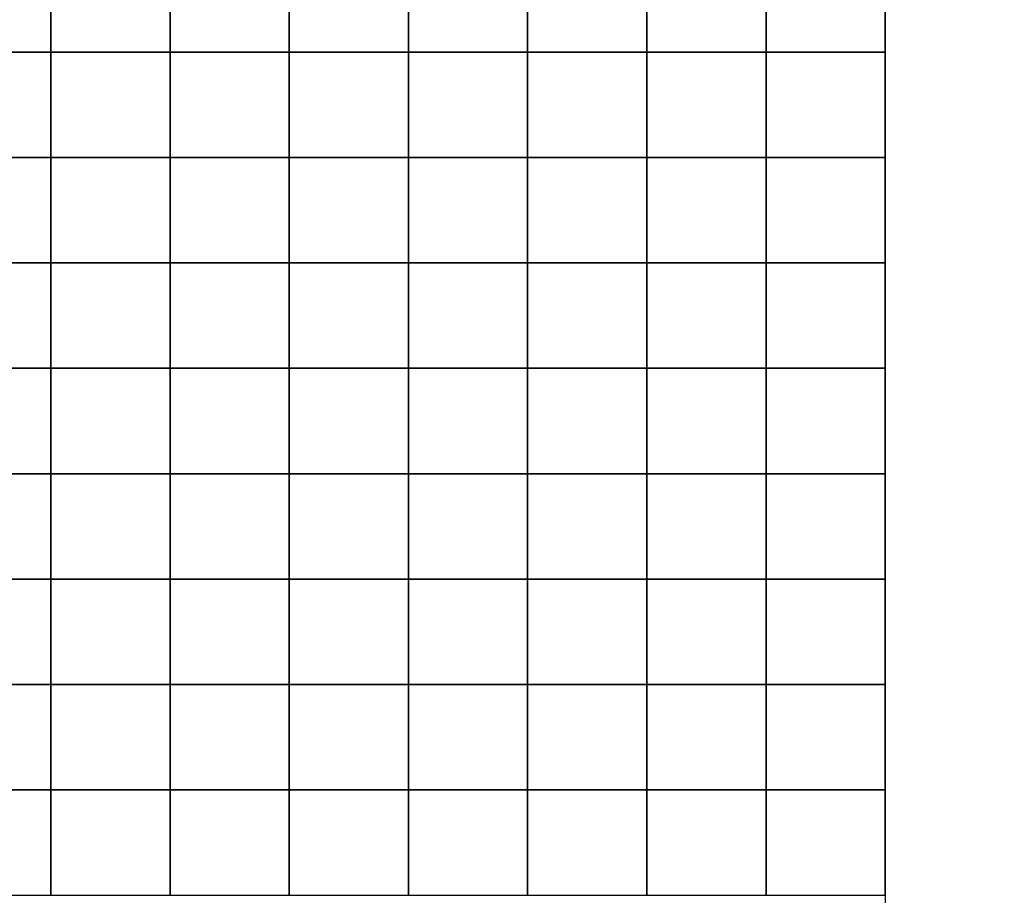
# Model space of a CAD drawing. Extents: x -72 to 72, y -69 to 69.
# Drawn here: x 12 to 18, y 9 to 14 of the extents above; entities that cross this region are included whole.
import ezdxf

# ---------------------------------------------------------------- set-up
doc = ezdxf.new("R2010")
doc.units = 0
doc.header["$MEASUREMENT"] = 0
doc.layers.add('LAYER_1', color=7, linetype='CONTINUOUS')

msp = doc.modelspace()

# ---------------------------------------------------------------- linework, layer by layer
at = {"layer": 'LAYER_1', "color": 22}
msp.add_open_spline([(14.3698, 48.8392), (14.3698, 48.8392), (14.3435, 46.8464), (14.3435, 46.8464), (14.3435, 46.8464), (14.3435, 46.8464), (17.1836, 44.3), (18.2857, 41.2444), (18.2857, 41.2444), (19.3878, 38.1888), (19.3454, 32.7883), (19.3454, 32.7883), (19.3454, 32.7883), (19.3454, 32.7883), (28.6952, 32.7883), (28.6952, 32.7883), (28.6952, 32.7883), (36.9788, 32.7883), (43.735, 26.0241), (43.735, 17.7307), (43.735, 17.7307), (43.735, 17.7307), (43.735, 6.7569), (43.735, 6.7569), (43.735, 6.7569), (43.7738, 6.7955), (43.7957, 6.8173), (43.797, 6.819), (43.797, 6.819), (46.8098, 10.6726), (51.3445, 14.4108), (57.7869, 14.2001), (57.7869, 14.2001), (65.1388, 13.9596), (70.1397, 8.2556), (70.5718, 2.0296), (70.5718, 2.0296), (70.5769, 1.9565), (70.6628, 0.3718), (70.7042, -0.4001), (70.7042, -0.4001), (70.7161, -0.6219), (70.5212, -30.0575), (70.5466, -33.2996), (70.5466, -33.2996), (70.5641, -35.5289), (68.6895, -41.5483), (67.7002, -43.3313), (67.7002, -43.3313), (67.7002, -43.3313), (67.6996, -43.3315), (67.6996, -43.3315), (67.6996, -43.3315), (70.3908, -46.0014), (72.2286, -50.1057), (72.2286, -53.4865), (72.2286, -53.4865), (72.2286, -53.4865), (72.2286, -54.2742), (72.2286, -54.2742), (72.2286, -54.2742), (72.2286, -62.5889), (64.8402, -68.7553), (58.1461, -68.7553), (58.1461, -68.7553), (58.1461, -68.7553), (15.1398, -68.7553), (15.1398, -68.7553), (15.1398, -68.7553), (9.6325, -68.7553), (5.1266, -64.244), (5.1266, -58.7303), (5.1266, -58.7303), (5.1266, -58.7303), (5.1266, -50.5582), (5.1266, -50.5582), (5.1266, -50.5582), (5.1266, -45.0445), (9.6325, -40.5333), (15.1398, -40.5333), (15.1398, -40.5333), (15.1398, -40.5333), (18.0296, -40.5333), (18.0296, -40.5333), (18.0296, -40.5333), (17.3279, -39.7436), (15.8061, -37.9336), (15.1328, -36.3768), (15.1328, -36.3768), (14.2427, -34.3185), (13.8612, -31.5175), (13.8612, -31.5175), (13.8612, -31.5175), (13.8612, -31.5175), (12.0172, -28.8651), (11.1695, -26.8705), (11.1695, -26.8705), (10.3217, -24.8758), (9.8978, -21.9263), (9.9614, -20.8865), (9.9614, -20.8865), (9.9614, -20.8865), (-4.7264, -20.7592), (-4.7264, -20.7592), (-4.7264, -20.7592), (-6.7816, -20.7414), (-13.1619, -19.2314), (-16.7438, -15.0936), (-16.7438, -15.0936), (-20.3257, -10.9558), (-21.3324, -8.4838), (-21.9258, -4.5157), (-21.9258, -4.5157), (-21.9258, -4.5157), (-24.6282, -2.2345), (-25.5607, -0.5158), (-25.5607, -0.5158), (-26.4933, 1.203), (-27.4894, 4.4072), (-27.4894, 4.4072), (-27.4894, 4.4072), (-27.4894, 4.4072), (-41.1499, -11.8023), (-41.1499, -11.8023), (-41.1499, -11.8023), (-41.1499, -11.8023), (-41.1517, -11.802), (-41.1517, -11.802), (-41.1517, -11.802), (-37.6551, -14.5481), (-35.408, -18.8162), (-35.408, -23.6106), (-35.408, -23.6106), (-35.408, -29.0886), (-38.3411, -33.88), (-42.7201, -36.4987), (-42.7201, -36.4987), (-42.7201, -36.4987), (-42.9533, -47.42), (-42.9533, -47.42), (-42.9533, -47.42), (-43.0741, -53.0785), (-47.5785, -57.7104), (-53.2316, -57.7104), (-53.2316, -57.7104), (-53.2316, -57.7104), (-60.4399, -57.7104), (-60.4399, -57.7104), (-60.4399, -57.7104), (-66.0929, -57.7104), (-70.9187, -53.0762), (-70.7181, -47.42), (-70.7181, -47.42), (-70.7181, -47.42), (-70.0557, -28.7386), (-70.0557, -28.7386), (-70.0557, -28.7386), (-71.522, -26.4202), (-72.3713, -23.672), (-72.3713, -20.7248), (-72.3713, -20.7248), (-72.3713, -12.4393), (-65.6625, -5.7226), (-57.3868, -5.7226), (-57.3868, -5.7226), (-54.5037, -5.7226), (-51.8112, -6.5383), (-49.5259, -7.9512), (-49.5259, -7.9512), (-49.5259, -7.9512), (-49.5258, -7.951), (-49.5258, -7.951), (-49.5258, -7.951), (-49.5258, -7.951), (-28.2231, 17.2582), (-28.2231, 17.2582), (-28.2231, 17.2582), (-28.5967, 19.4641), (-28.0801, 29.1394), (-16.5, 32.7883), (-16.5, 32.7883), (-16.5, 32.7883), (-16.3974, 32.7883), (-16.3974, 32.7883), (-16.3974, 32.7883), (-16.9783, 39.2033), (-14.6063, 43.9897), (-11.4892, 46.7788), (-11.4892, 46.7788), (-11.4659, 46.7996), (-11.4205, 48.5423), (-11.3815, 49.7794), (-11.3815, 49.7794), (-11.3815, 49.7794), (-11.3815, 58.9203), (-11.3815, 58.9203), (-11.3815, 58.9203), (-11.3815, 64.3237), (-6.9657, 68.7448), (-1.5686, 68.7448), (-1.5686, 68.7448), (-1.5686, 68.7448), (4.5676, 68.7448), (4.5676, 68.7448), (4.5676, 68.7448), (9.9647, 68.7448), (14.3805, 64.3237), (14.3805, 58.9203), (14.3805, 58.9203), (14.3805, 58.9203), (14.3805, 49.6474), (14.3805, 49.6474), (14.3805, 49.6474), (14.3805, 49.6474), (14.3805, 49.2863), (14.3805, 49.2863), (14.3805, 49.2863), (14.3805, 49.1364), (14.3766, 48.9874), (14.3698, 48.8392)], degree=3, knots=[0, 0, 0, 0, 0.017857, 0.017857, 0.017857, 0.017857, 0.035714, 0.035714, 0.035714, 0.035714, 0.053571, 0.053571, 0.053571, 0.053571, 0.071429, 0.071429, 0.071429, 0.071429, 0.089286, 0.089286, 0.089286, 0.089286, 0.107143, 0.107143, 0.107143, 0.107143, 0.125, 0.125, 0.125, 0.125, 0.142857, 0.142857, 0.142857, 0.142857, 0.160714, 0.160714, 0.160714, 0.160714, 0.178571, 0.178571, 0.178571, 0.178571, 0.196429, 0.196429, 0.196429, 0.196429, 0.214286, 0.214286, 0.214286, 0.214286, 0.232143, 0.232143, 0.232143, 0.232143, 0.25, 0.25, 0.25, 0.25, 0.267857, 0.267857, 0.267857, 0.267857, 0.285714, 0.285714, 0.285714, 0.285714, 0.303571, 0.303571, 0.303571, 0.303571, 0.321429, 0.321429, 0.321429, 0.321429, 0.339286, 0.339286, 0.339286, 0.339286, 0.357143, 0.357143, 0.357143, 0.357143, 0.375, 0.375, 0.375, 0.375, 0.392857, 0.392857, 0.392857, 0.392857, 0.410714, 0.410714, 0.410714, 0.410714, 0.428571, 0.428571, 0.428571, 0.428571, 0.446429, 0.446429, 0.446429, 0.446429, 0.464286, 0.464286, 0.464286, 0.464286, 0.482143, 0.482143, 0.482143, 0.482143, 0.5, 0.5, 0.5, 0.5, 0.517857, 0.517857, 0.517857, 0.517857, 0.535714, 0.535714, 0.535714, 0.535714, 0.553571, 0.553571, 0.553571, 0.553571, 0.571429, 0.571429, 0.571429, 0.571429, 0.589286, 0.589286, 0.589286, 0.589286, 0.607143, 0.607143, 0.607143, 0.607143, 0.625, 0.625, 0.625, 0.625, 0.642857, 0.642857, 0.642857, 0.642857, 0.660714, 0.660714, 0.660714, 0.660714, 0.678571, 0.678571, 0.678571, 0.678571, 0.696429, 0.696429, 0.696429, 0.696429, 0.714286, 0.714286, 0.714286, 0.714286, 0.732143, 0.732143, 0.732143, 0.732143, 0.75, 0.75, 0.75, 0.75, 0.767857, 0.767857, 0.767857, 0.767857, 0.785714, 0.785714, 0.785714, 0.785714, 0.803571, 0.803571, 0.803571, 0.803571, 0.821429, 0.821429, 0.821429, 0.821429, 0.839286, 0.839286, 0.839286, 0.839286, 0.857143, 0.857143, 0.857143, 0.857143, 0.875, 0.875, 0.875, 0.875, 0.892857, 0.892857, 0.892857, 0.892857, 0.910714, 0.910714, 0.910714, 0.910714, 0.928571, 0.928571, 0.928571, 0.928571, 0.946429, 0.946429, 0.946429, 0.946429, 0.964286, 0.964286, 0.964286, 0.964286, 1, 1, 1, 1], dxfattribs=at)
at = {"layer": 'LAYER_1', "color": 254}
for points, knots in [([(29.1012, 28.7367), (29.1012, 28.7367), (29.1012, -39.6445), (29.1012, -39.6445), (29.1012, -39.6445), (29.1012, -39.6445), (29.1012, -40.6367), (29.1012, -40.6367), (29.1012, -40.6367), (29.1012, -40.6367), (29.1012, -44.9234), (29.1012, -44.9234), (29.1012, -44.9234), (29.1012, -44.9234), (17.2478, -44.9234), (17.2478, -44.9234), (17.2478, -44.9234), (17.2478, -44.9234), (17.2478, 28.7367), (17.2478, 28.7367), (17.2478, 28.7367), (17.2478, 28.7367), (29.1012, 28.7367), (29.1012, 28.7367)], [0, 0, 0, 0, 0.142857, 0.142857, 0.142857, 0.142857, 0.285714, 0.285714, 0.285714, 0.285714, 0.428571, 0.428571, 0.428571, 0.428571, 0.571429, 0.571429, 0.571429, 0.571429, 0.714286, 0.714286, 0.714286, 0.714286, 1, 1, 1, 1]), ([(12.5116, 14.1022), (12.5116, 14.1022), (12.5116, 13.5043), (12.5116, 13.5043), (12.5116, 13.5043), (12.5116, 13.5043), (11.835, 13.5043), (11.835, 13.5043), (11.835, 13.5043), (11.835, 13.5043), (11.835, 14.1022), (11.835, 14.1022), (11.835, 14.1022), (11.835, 14.1022), (12.5116, 14.1022), (12.5116, 14.1022)], [0, 0, 0, 0, 0.2, 0.2, 0.2, 0.2, 0.4, 0.4, 0.4, 0.4, 0.6, 0.6, 0.6, 0.6, 1, 1, 1, 1]), ([(13.1882, 14.1022), (13.1882, 14.1022), (13.1882, 13.5043), (13.1882, 13.5043), (13.1882, 13.5043), (13.1882, 13.5043), (12.5116, 13.5043), (12.5116, 13.5043), (12.5116, 13.5043), (12.5116, 13.5043), (12.5116, 14.1022), (12.5116, 14.1022), (12.5116, 14.1022), (12.5116, 14.1022), (13.1882, 14.1022), (13.1882, 14.1022)], [0, 0, 0, 0, 0.2, 0.2, 0.2, 0.2, 0.4, 0.4, 0.4, 0.4, 0.6, 0.6, 0.6, 0.6, 1, 1, 1, 1]), ([(13.8648, 14.1022), (13.8648, 14.1022), (13.8648, 13.5043), (13.8648, 13.5043), (13.8648, 13.5043), (13.8648, 13.5043), (13.1882, 13.5043), (13.1882, 13.5043), (13.1882, 13.5043), (13.1882, 13.5043), (13.1882, 14.1022), (13.1882, 14.1022), (13.1882, 14.1022), (13.1882, 14.1022), (13.8648, 14.1022), (13.8648, 14.1022)], [0, 0, 0, 0, 0.2, 0.2, 0.2, 0.2, 0.4, 0.4, 0.4, 0.4, 0.6, 0.6, 0.6, 0.6, 1, 1, 1, 1]), ([(14.5414, 14.1022), (14.5414, 14.1022), (14.5414, 13.5043), (14.5414, 13.5043), (14.5414, 13.5043), (14.5414, 13.5043), (13.8648, 13.5043), (13.8648, 13.5043), (13.8648, 13.5043), (13.8648, 13.5043), (13.8648, 14.1022), (13.8648, 14.1022), (13.8648, 14.1022), (13.8648, 14.1022), (14.5414, 14.1022), (14.5414, 14.1022)], [0, 0, 0, 0, 0.2, 0.2, 0.2, 0.2, 0.4, 0.4, 0.4, 0.4, 0.6, 0.6, 0.6, 0.6, 1, 1, 1, 1]), ([(15.218, 14.1022), (15.218, 14.1022), (15.218, 13.5043), (15.218, 13.5043), (15.218, 13.5043), (15.218, 13.5043), (14.5414, 13.5043), (14.5414, 13.5043), (14.5414, 13.5043), (14.5414, 13.5043), (14.5414, 14.1022), (14.5414, 14.1022), (14.5414, 14.1022), (14.5414, 14.1022), (15.218, 14.1022), (15.218, 14.1022)], [0, 0, 0, 0, 0.2, 0.2, 0.2, 0.2, 0.4, 0.4, 0.4, 0.4, 0.6, 0.6, 0.6, 0.6, 1, 1, 1, 1]), ([(15.8946, 14.1022), (15.8946, 14.1022), (15.8946, 13.5043), (15.8946, 13.5043), (15.8946, 13.5043), (15.8946, 13.5043), (15.218, 13.5043), (15.218, 13.5043), (15.218, 13.5043), (15.218, 13.5043), (15.218, 14.1022), (15.218, 14.1022), (15.218, 14.1022), (15.218, 14.1022), (15.8946, 14.1022), (15.8946, 14.1022)], [0, 0, 0, 0, 0.2, 0.2, 0.2, 0.2, 0.4, 0.4, 0.4, 0.4, 0.6, 0.6, 0.6, 0.6, 1, 1, 1, 1]), ([(16.5712, 14.1022), (16.5712, 14.1022), (16.5712, 13.5043), (16.5712, 13.5043), (16.5712, 13.5043), (16.5712, 13.5043), (15.8946, 13.5043), (15.8946, 13.5043), (15.8946, 13.5043), (15.8946, 13.5043), (15.8946, 14.1022), (15.8946, 14.1022), (15.8946, 14.1022), (15.8946, 14.1022), (16.5712, 14.1022), (16.5712, 14.1022)], [0, 0, 0, 0, 0.2, 0.2, 0.2, 0.2, 0.4, 0.4, 0.4, 0.4, 0.6, 0.6, 0.6, 0.6, 1, 1, 1, 1]), ([(17.2478, 14.1022), (17.2478, 14.1022), (17.2478, 13.5043), (17.2478, 13.5043), (17.2478, 13.5043), (17.2478, 13.5043), (16.5712, 13.5043), (16.5712, 13.5043), (16.5712, 13.5043), (16.5712, 13.5043), (16.5712, 14.1022), (16.5712, 14.1022), (16.5712, 14.1022), (16.5712, 14.1022), (17.2478, 14.1022), (17.2478, 14.1022)], [0, 0, 0, 0, 0.2, 0.2, 0.2, 0.2, 0.4, 0.4, 0.4, 0.4, 0.6, 0.6, 0.6, 0.6, 1, 1, 1, 1]), ([(12.5116, 13.5043), (12.5116, 13.5043), (12.5116, 12.9064), (12.5116, 12.9064), (12.5116, 12.9064), (12.5116, 12.9064), (11.835, 12.9064), (11.835, 12.9064), (11.835, 12.9064), (11.835, 12.9064), (11.835, 13.5043), (11.835, 13.5043), (11.835, 13.5043), (11.835, 13.5043), (12.5116, 13.5043), (12.5116, 13.5043)], [0, 0, 0, 0, 0.2, 0.2, 0.2, 0.2, 0.4, 0.4, 0.4, 0.4, 0.6, 0.6, 0.6, 0.6, 1, 1, 1, 1]), ([(13.1882, 13.5043), (13.1882, 13.5043), (13.1882, 12.9064), (13.1882, 12.9064), (13.1882, 12.9064), (13.1882, 12.9064), (12.5116, 12.9064), (12.5116, 12.9064), (12.5116, 12.9064), (12.5116, 12.9064), (12.5116, 13.5043), (12.5116, 13.5043), (12.5116, 13.5043), (12.5116, 13.5043), (13.1882, 13.5043), (13.1882, 13.5043)], [0, 0, 0, 0, 0.2, 0.2, 0.2, 0.2, 0.4, 0.4, 0.4, 0.4, 0.6, 0.6, 0.6, 0.6, 1, 1, 1, 1]), ([(13.8648, 13.5043), (13.8648, 13.5043), (13.8648, 12.9064), (13.8648, 12.9064), (13.8648, 12.9064), (13.8648, 12.9064), (13.1882, 12.9064), (13.1882, 12.9064), (13.1882, 12.9064), (13.1882, 12.9064), (13.1882, 13.5043), (13.1882, 13.5043), (13.1882, 13.5043), (13.1882, 13.5043), (13.8648, 13.5043), (13.8648, 13.5043)], [0, 0, 0, 0, 0.2, 0.2, 0.2, 0.2, 0.4, 0.4, 0.4, 0.4, 0.6, 0.6, 0.6, 0.6, 1, 1, 1, 1]), ([(14.5414, 13.5043), (14.5414, 13.5043), (14.5414, 12.9064), (14.5414, 12.9064), (14.5414, 12.9064), (14.5414, 12.9064), (13.8648, 12.9064), (13.8648, 12.9064), (13.8648, 12.9064), (13.8648, 12.9064), (13.8648, 13.5043), (13.8648, 13.5043), (13.8648, 13.5043), (13.8648, 13.5043), (14.5414, 13.5043), (14.5414, 13.5043)], [0, 0, 0, 0, 0.2, 0.2, 0.2, 0.2, 0.4, 0.4, 0.4, 0.4, 0.6, 0.6, 0.6, 0.6, 1, 1, 1, 1]), ([(15.218, 13.5043), (15.218, 13.5043), (15.218, 12.9064), (15.218, 12.9064), (15.218, 12.9064), (15.218, 12.9064), (14.5414, 12.9064), (14.5414, 12.9064), (14.5414, 12.9064), (14.5414, 12.9064), (14.5414, 13.5043), (14.5414, 13.5043), (14.5414, 13.5043), (14.5414, 13.5043), (15.218, 13.5043), (15.218, 13.5043)], [0, 0, 0, 0, 0.2, 0.2, 0.2, 0.2, 0.4, 0.4, 0.4, 0.4, 0.6, 0.6, 0.6, 0.6, 1, 1, 1, 1]), ([(15.8946, 13.5043), (15.8946, 13.5043), (15.8946, 12.9064), (15.8946, 12.9064), (15.8946, 12.9064), (15.8946, 12.9064), (15.218, 12.9064), (15.218, 12.9064), (15.218, 12.9064), (15.218, 12.9064), (15.218, 13.5043), (15.218, 13.5043), (15.218, 13.5043), (15.218, 13.5043), (15.8946, 13.5043), (15.8946, 13.5043)], [0, 0, 0, 0, 0.2, 0.2, 0.2, 0.2, 0.4, 0.4, 0.4, 0.4, 0.6, 0.6, 0.6, 0.6, 1, 1, 1, 1]), ([(16.5712, 13.5043), (16.5712, 13.5043), (16.5712, 12.9064), (16.5712, 12.9064), (16.5712, 12.9064), (16.5712, 12.9064), (15.8946, 12.9064), (15.8946, 12.9064), (15.8946, 12.9064), (15.8946, 12.9064), (15.8946, 13.5043), (15.8946, 13.5043), (15.8946, 13.5043), (15.8946, 13.5043), (16.5712, 13.5043), (16.5712, 13.5043)], [0, 0, 0, 0, 0.2, 0.2, 0.2, 0.2, 0.4, 0.4, 0.4, 0.4, 0.6, 0.6, 0.6, 0.6, 1, 1, 1, 1]), ([(17.2478, 13.5043), (17.2478, 13.5043), (17.2478, 12.9064), (17.2478, 12.9064), (17.2478, 12.9064), (17.2478, 12.9064), (16.5712, 12.9064), (16.5712, 12.9064), (16.5712, 12.9064), (16.5712, 12.9064), (16.5712, 13.5043), (16.5712, 13.5043), (16.5712, 13.5043), (16.5712, 13.5043), (17.2478, 13.5043), (17.2478, 13.5043)], [0, 0, 0, 0, 0.2, 0.2, 0.2, 0.2, 0.4, 0.4, 0.4, 0.4, 0.6, 0.6, 0.6, 0.6, 1, 1, 1, 1]), ([(12.5116, 12.9064), (12.5116, 12.9064), (12.5116, 12.3085), (12.5116, 12.3085), (12.5116, 12.3085), (12.5116, 12.3085), (11.835, 12.3085), (11.835, 12.3085), (11.835, 12.3085), (11.835, 12.3085), (11.835, 12.9064), (11.835, 12.9064), (11.835, 12.9064), (11.835, 12.9064), (12.5116, 12.9064), (12.5116, 12.9064)], [0, 0, 0, 0, 0.2, 0.2, 0.2, 0.2, 0.4, 0.4, 0.4, 0.4, 0.6, 0.6, 0.6, 0.6, 1, 1, 1, 1]), ([(13.1882, 12.9064), (13.1882, 12.9064), (13.1882, 12.3085), (13.1882, 12.3085), (13.1882, 12.3085), (13.1882, 12.3085), (12.5116, 12.3085), (12.5116, 12.3085), (12.5116, 12.3085), (12.5116, 12.3085), (12.5116, 12.9064), (12.5116, 12.9064), (12.5116, 12.9064), (12.5116, 12.9064), (13.1882, 12.9064), (13.1882, 12.9064)], [0, 0, 0, 0, 0.2, 0.2, 0.2, 0.2, 0.4, 0.4, 0.4, 0.4, 0.6, 0.6, 0.6, 0.6, 1, 1, 1, 1]), ([(13.8648, 12.9064), (13.8648, 12.9064), (13.8648, 12.3085), (13.8648, 12.3085), (13.8648, 12.3085), (13.8648, 12.3085), (13.1882, 12.3085), (13.1882, 12.3085), (13.1882, 12.3085), (13.1882, 12.3085), (13.1882, 12.9064), (13.1882, 12.9064), (13.1882, 12.9064), (13.1882, 12.9064), (13.8648, 12.9064), (13.8648, 12.9064)], [0, 0, 0, 0, 0.2, 0.2, 0.2, 0.2, 0.4, 0.4, 0.4, 0.4, 0.6, 0.6, 0.6, 0.6, 1, 1, 1, 1]), ([(14.5414, 12.9064), (14.5414, 12.9064), (14.5414, 12.3085), (14.5414, 12.3085), (14.5414, 12.3085), (14.5414, 12.3085), (13.8648, 12.3085), (13.8648, 12.3085), (13.8648, 12.3085), (13.8648, 12.3085), (13.8648, 12.9064), (13.8648, 12.9064), (13.8648, 12.9064), (13.8648, 12.9064), (14.5414, 12.9064), (14.5414, 12.9064)], [0, 0, 0, 0, 0.2, 0.2, 0.2, 0.2, 0.4, 0.4, 0.4, 0.4, 0.6, 0.6, 0.6, 0.6, 1, 1, 1, 1]), ([(15.218, 12.9064), (15.218, 12.9064), (15.218, 12.3085), (15.218, 12.3085), (15.218, 12.3085), (15.218, 12.3085), (14.5414, 12.3085), (14.5414, 12.3085), (14.5414, 12.3085), (14.5414, 12.3085), (14.5414, 12.9064), (14.5414, 12.9064), (14.5414, 12.9064), (14.5414, 12.9064), (15.218, 12.9064), (15.218, 12.9064)], [0, 0, 0, 0, 0.2, 0.2, 0.2, 0.2, 0.4, 0.4, 0.4, 0.4, 0.6, 0.6, 0.6, 0.6, 1, 1, 1, 1]), ([(15.8946, 12.9064), (15.8946, 12.9064), (15.8946, 12.3085), (15.8946, 12.3085), (15.8946, 12.3085), (15.8946, 12.3085), (15.218, 12.3085), (15.218, 12.3085), (15.218, 12.3085), (15.218, 12.3085), (15.218, 12.9064), (15.218, 12.9064), (15.218, 12.9064), (15.218, 12.9064), (15.8946, 12.9064), (15.8946, 12.9064)], [0, 0, 0, 0, 0.2, 0.2, 0.2, 0.2, 0.4, 0.4, 0.4, 0.4, 0.6, 0.6, 0.6, 0.6, 1, 1, 1, 1]), ([(16.5712, 12.9064), (16.5712, 12.9064), (16.5712, 12.3085), (16.5712, 12.3085), (16.5712, 12.3085), (16.5712, 12.3085), (15.8946, 12.3085), (15.8946, 12.3085), (15.8946, 12.3085), (15.8946, 12.3085), (15.8946, 12.9064), (15.8946, 12.9064), (15.8946, 12.9064), (15.8946, 12.9064), (16.5712, 12.9064), (16.5712, 12.9064)], [0, 0, 0, 0, 0.2, 0.2, 0.2, 0.2, 0.4, 0.4, 0.4, 0.4, 0.6, 0.6, 0.6, 0.6, 1, 1, 1, 1]), ([(17.2478, 12.9064), (17.2478, 12.9064), (17.2478, 12.3085), (17.2478, 12.3085), (17.2478, 12.3085), (17.2478, 12.3085), (16.5712, 12.3085), (16.5712, 12.3085), (16.5712, 12.3085), (16.5712, 12.3085), (16.5712, 12.9064), (16.5712, 12.9064), (16.5712, 12.9064), (16.5712, 12.9064), (17.2478, 12.9064), (17.2478, 12.9064)], [0, 0, 0, 0, 0.2, 0.2, 0.2, 0.2, 0.4, 0.4, 0.4, 0.4, 0.6, 0.6, 0.6, 0.6, 1, 1, 1, 1]), ([(12.5116, 12.3085), (12.5116, 12.3085), (12.5116, 11.7106), (12.5116, 11.7106), (12.5116, 11.7106), (12.5116, 11.7106), (11.835, 11.7106), (11.835, 11.7106), (11.835, 11.7106), (11.835, 11.7106), (11.835, 12.3085), (11.835, 12.3085), (11.835, 12.3085), (11.835, 12.3085), (12.5116, 12.3085), (12.5116, 12.3085)], [0, 0, 0, 0, 0.2, 0.2, 0.2, 0.2, 0.4, 0.4, 0.4, 0.4, 0.6, 0.6, 0.6, 0.6, 1, 1, 1, 1]), ([(13.1882, 12.3085), (13.1882, 12.3085), (13.1882, 11.7106), (13.1882, 11.7106), (13.1882, 11.7106), (13.1882, 11.7106), (12.5116, 11.7106), (12.5116, 11.7106), (12.5116, 11.7106), (12.5116, 11.7106), (12.5116, 12.3085), (12.5116, 12.3085), (12.5116, 12.3085), (12.5116, 12.3085), (13.1882, 12.3085), (13.1882, 12.3085)], [0, 0, 0, 0, 0.2, 0.2, 0.2, 0.2, 0.4, 0.4, 0.4, 0.4, 0.6, 0.6, 0.6, 0.6, 1, 1, 1, 1]), ([(13.8648, 12.3085), (13.8648, 12.3085), (13.8648, 11.7106), (13.8648, 11.7106), (13.8648, 11.7106), (13.8648, 11.7106), (13.1882, 11.7106), (13.1882, 11.7106), (13.1882, 11.7106), (13.1882, 11.7106), (13.1882, 12.3085), (13.1882, 12.3085), (13.1882, 12.3085), (13.1882, 12.3085), (13.8648, 12.3085), (13.8648, 12.3085)], [0, 0, 0, 0, 0.2, 0.2, 0.2, 0.2, 0.4, 0.4, 0.4, 0.4, 0.6, 0.6, 0.6, 0.6, 1, 1, 1, 1]), ([(14.5414, 12.3085), (14.5414, 12.3085), (14.5414, 11.7106), (14.5414, 11.7106), (14.5414, 11.7106), (14.5414, 11.7106), (13.8648, 11.7106), (13.8648, 11.7106), (13.8648, 11.7106), (13.8648, 11.7106), (13.8648, 12.3085), (13.8648, 12.3085), (13.8648, 12.3085), (13.8648, 12.3085), (14.5414, 12.3085), (14.5414, 12.3085)], [0, 0, 0, 0, 0.2, 0.2, 0.2, 0.2, 0.4, 0.4, 0.4, 0.4, 0.6, 0.6, 0.6, 0.6, 1, 1, 1, 1]), ([(15.218, 12.3085), (15.218, 12.3085), (15.218, 11.7106), (15.218, 11.7106), (15.218, 11.7106), (15.218, 11.7106), (14.5414, 11.7106), (14.5414, 11.7106), (14.5414, 11.7106), (14.5414, 11.7106), (14.5414, 12.3085), (14.5414, 12.3085), (14.5414, 12.3085), (14.5414, 12.3085), (15.218, 12.3085), (15.218, 12.3085)], [0, 0, 0, 0, 0.2, 0.2, 0.2, 0.2, 0.4, 0.4, 0.4, 0.4, 0.6, 0.6, 0.6, 0.6, 1, 1, 1, 1]), ([(15.8946, 12.3085), (15.8946, 12.3085), (15.8946, 11.7106), (15.8946, 11.7106), (15.8946, 11.7106), (15.8946, 11.7106), (15.218, 11.7106), (15.218, 11.7106), (15.218, 11.7106), (15.218, 11.7106), (15.218, 12.3085), (15.218, 12.3085), (15.218, 12.3085), (15.218, 12.3085), (15.8946, 12.3085), (15.8946, 12.3085)], [0, 0, 0, 0, 0.2, 0.2, 0.2, 0.2, 0.4, 0.4, 0.4, 0.4, 0.6, 0.6, 0.6, 0.6, 1, 1, 1, 1]), ([(16.5712, 12.3085), (16.5712, 12.3085), (16.5712, 11.7106), (16.5712, 11.7106), (16.5712, 11.7106), (16.5712, 11.7106), (15.8946, 11.7106), (15.8946, 11.7106), (15.8946, 11.7106), (15.8946, 11.7106), (15.8946, 12.3085), (15.8946, 12.3085), (15.8946, 12.3085), (15.8946, 12.3085), (16.5712, 12.3085), (16.5712, 12.3085)], [0, 0, 0, 0, 0.2, 0.2, 0.2, 0.2, 0.4, 0.4, 0.4, 0.4, 0.6, 0.6, 0.6, 0.6, 1, 1, 1, 1]), ([(17.2478, 12.3085), (17.2478, 12.3085), (17.2478, 11.7106), (17.2478, 11.7106), (17.2478, 11.7106), (17.2478, 11.7106), (16.5712, 11.7106), (16.5712, 11.7106), (16.5712, 11.7106), (16.5712, 11.7106), (16.5712, 12.3085), (16.5712, 12.3085), (16.5712, 12.3085), (16.5712, 12.3085), (17.2478, 12.3085), (17.2478, 12.3085)], [0, 0, 0, 0, 0.2, 0.2, 0.2, 0.2, 0.4, 0.4, 0.4, 0.4, 0.6, 0.6, 0.6, 0.6, 1, 1, 1, 1]), ([(12.5116, 11.7106), (12.5116, 11.7106), (12.5116, 11.1127), (12.5116, 11.1127), (12.5116, 11.1127), (12.5116, 11.1127), (11.835, 11.1127), (11.835, 11.1127), (11.835, 11.1127), (11.835, 11.1127), (11.835, 11.7106), (11.835, 11.7106), (11.835, 11.7106), (11.835, 11.7106), (12.5116, 11.7106), (12.5116, 11.7106)], [0, 0, 0, 0, 0.2, 0.2, 0.2, 0.2, 0.4, 0.4, 0.4, 0.4, 0.6, 0.6, 0.6, 0.6, 1, 1, 1, 1]), ([(13.1882, 11.7106), (13.1882, 11.7106), (13.1882, 11.1127), (13.1882, 11.1127), (13.1882, 11.1127), (13.1882, 11.1127), (12.5116, 11.1127), (12.5116, 11.1127), (12.5116, 11.1127), (12.5116, 11.1127), (12.5116, 11.7106), (12.5116, 11.7106), (12.5116, 11.7106), (12.5116, 11.7106), (13.1882, 11.7106), (13.1882, 11.7106)], [0, 0, 0, 0, 0.2, 0.2, 0.2, 0.2, 0.4, 0.4, 0.4, 0.4, 0.6, 0.6, 0.6, 0.6, 1, 1, 1, 1]), ([(13.8648, 11.7106), (13.8648, 11.7106), (13.8648, 11.1127), (13.8648, 11.1127), (13.8648, 11.1127), (13.8648, 11.1127), (13.1882, 11.1127), (13.1882, 11.1127), (13.1882, 11.1127), (13.1882, 11.1127), (13.1882, 11.7106), (13.1882, 11.7106), (13.1882, 11.7106), (13.1882, 11.7106), (13.8648, 11.7106), (13.8648, 11.7106)], [0, 0, 0, 0, 0.2, 0.2, 0.2, 0.2, 0.4, 0.4, 0.4, 0.4, 0.6, 0.6, 0.6, 0.6, 1, 1, 1, 1]), ([(14.5414, 11.7106), (14.5414, 11.7106), (14.5414, 11.1127), (14.5414, 11.1127), (14.5414, 11.1127), (14.5414, 11.1127), (13.8648, 11.1127), (13.8648, 11.1127), (13.8648, 11.1127), (13.8648, 11.1127), (13.8648, 11.7106), (13.8648, 11.7106), (13.8648, 11.7106), (13.8648, 11.7106), (14.5414, 11.7106), (14.5414, 11.7106)], [0, 0, 0, 0, 0.2, 0.2, 0.2, 0.2, 0.4, 0.4, 0.4, 0.4, 0.6, 0.6, 0.6, 0.6, 1, 1, 1, 1]), ([(15.218, 11.7106), (15.218, 11.7106), (15.218, 11.1127), (15.218, 11.1127), (15.218, 11.1127), (15.218, 11.1127), (14.5414, 11.1127), (14.5414, 11.1127), (14.5414, 11.1127), (14.5414, 11.1127), (14.5414, 11.7106), (14.5414, 11.7106), (14.5414, 11.7106), (14.5414, 11.7106), (15.218, 11.7106), (15.218, 11.7106)], [0, 0, 0, 0, 0.2, 0.2, 0.2, 0.2, 0.4, 0.4, 0.4, 0.4, 0.6, 0.6, 0.6, 0.6, 1, 1, 1, 1]), ([(15.8946, 11.7106), (15.8946, 11.7106), (15.8946, 11.1127), (15.8946, 11.1127), (15.8946, 11.1127), (15.8946, 11.1127), (15.218, 11.1127), (15.218, 11.1127), (15.218, 11.1127), (15.218, 11.1127), (15.218, 11.7106), (15.218, 11.7106), (15.218, 11.7106), (15.218, 11.7106), (15.8946, 11.7106), (15.8946, 11.7106)], [0, 0, 0, 0, 0.2, 0.2, 0.2, 0.2, 0.4, 0.4, 0.4, 0.4, 0.6, 0.6, 0.6, 0.6, 1, 1, 1, 1]), ([(16.5712, 11.7106), (16.5712, 11.7106), (16.5712, 11.1127), (16.5712, 11.1127), (16.5712, 11.1127), (16.5712, 11.1127), (15.8946, 11.1127), (15.8946, 11.1127), (15.8946, 11.1127), (15.8946, 11.1127), (15.8946, 11.7106), (15.8946, 11.7106), (15.8946, 11.7106), (15.8946, 11.7106), (16.5712, 11.7106), (16.5712, 11.7106)], [0, 0, 0, 0, 0.2, 0.2, 0.2, 0.2, 0.4, 0.4, 0.4, 0.4, 0.6, 0.6, 0.6, 0.6, 1, 1, 1, 1]), ([(17.2478, 11.7106), (17.2478, 11.7106), (17.2478, 11.1127), (17.2478, 11.1127), (17.2478, 11.1127), (17.2478, 11.1127), (16.5712, 11.1127), (16.5712, 11.1127), (16.5712, 11.1127), (16.5712, 11.1127), (16.5712, 11.7106), (16.5712, 11.7106), (16.5712, 11.7106), (16.5712, 11.7106), (17.2478, 11.7106), (17.2478, 11.7106)], [0, 0, 0, 0, 0.2, 0.2, 0.2, 0.2, 0.4, 0.4, 0.4, 0.4, 0.6, 0.6, 0.6, 0.6, 1, 1, 1, 1]), ([(12.5116, 11.1127), (12.5116, 11.1127), (12.5116, 10.5148), (12.5116, 10.5148), (12.5116, 10.5148), (12.5116, 10.5148), (11.835, 10.5148), (11.835, 10.5148), (11.835, 10.5148), (11.835, 10.5148), (11.835, 11.1127), (11.835, 11.1127), (11.835, 11.1127), (11.835, 11.1127), (12.5116, 11.1127), (12.5116, 11.1127)], [0, 0, 0, 0, 0.2, 0.2, 0.2, 0.2, 0.4, 0.4, 0.4, 0.4, 0.6, 0.6, 0.6, 0.6, 1, 1, 1, 1]), ([(13.1882, 11.1127), (13.1882, 11.1127), (13.1882, 10.5148), (13.1882, 10.5148), (13.1882, 10.5148), (13.1882, 10.5148), (12.5116, 10.5148), (12.5116, 10.5148), (12.5116, 10.5148), (12.5116, 10.5148), (12.5116, 11.1127), (12.5116, 11.1127), (12.5116, 11.1127), (12.5116, 11.1127), (13.1882, 11.1127), (13.1882, 11.1127)], [0, 0, 0, 0, 0.2, 0.2, 0.2, 0.2, 0.4, 0.4, 0.4, 0.4, 0.6, 0.6, 0.6, 0.6, 1, 1, 1, 1]), ([(13.8648, 11.1127), (13.8648, 11.1127), (13.8648, 10.5148), (13.8648, 10.5148), (13.8648, 10.5148), (13.8648, 10.5148), (13.1882, 10.5148), (13.1882, 10.5148), (13.1882, 10.5148), (13.1882, 10.5148), (13.1882, 11.1127), (13.1882, 11.1127), (13.1882, 11.1127), (13.1882, 11.1127), (13.8648, 11.1127), (13.8648, 11.1127)], [0, 0, 0, 0, 0.2, 0.2, 0.2, 0.2, 0.4, 0.4, 0.4, 0.4, 0.6, 0.6, 0.6, 0.6, 1, 1, 1, 1]), ([(14.5414, 11.1127), (14.5414, 11.1127), (14.5414, 10.5148), (14.5414, 10.5148), (14.5414, 10.5148), (14.5414, 10.5148), (13.8648, 10.5148), (13.8648, 10.5148), (13.8648, 10.5148), (13.8648, 10.5148), (13.8648, 11.1127), (13.8648, 11.1127), (13.8648, 11.1127), (13.8648, 11.1127), (14.5414, 11.1127), (14.5414, 11.1127)], [0, 0, 0, 0, 0.2, 0.2, 0.2, 0.2, 0.4, 0.4, 0.4, 0.4, 0.6, 0.6, 0.6, 0.6, 1, 1, 1, 1]), ([(15.218, 11.1127), (15.218, 11.1127), (15.218, 10.5148), (15.218, 10.5148), (15.218, 10.5148), (15.218, 10.5148), (14.5414, 10.5148), (14.5414, 10.5148), (14.5414, 10.5148), (14.5414, 10.5148), (14.5414, 11.1127), (14.5414, 11.1127), (14.5414, 11.1127), (14.5414, 11.1127), (15.218, 11.1127), (15.218, 11.1127)], [0, 0, 0, 0, 0.2, 0.2, 0.2, 0.2, 0.4, 0.4, 0.4, 0.4, 0.6, 0.6, 0.6, 0.6, 1, 1, 1, 1]), ([(15.8946, 11.1127), (15.8946, 11.1127), (15.8946, 10.5148), (15.8946, 10.5148), (15.8946, 10.5148), (15.8946, 10.5148), (15.218, 10.5148), (15.218, 10.5148), (15.218, 10.5148), (15.218, 10.5148), (15.218, 11.1127), (15.218, 11.1127), (15.218, 11.1127), (15.218, 11.1127), (15.8946, 11.1127), (15.8946, 11.1127)], [0, 0, 0, 0, 0.2, 0.2, 0.2, 0.2, 0.4, 0.4, 0.4, 0.4, 0.6, 0.6, 0.6, 0.6, 1, 1, 1, 1]), ([(16.5712, 11.1127), (16.5712, 11.1127), (16.5712, 10.5148), (16.5712, 10.5148), (16.5712, 10.5148), (16.5712, 10.5148), (15.8946, 10.5148), (15.8946, 10.5148), (15.8946, 10.5148), (15.8946, 10.5148), (15.8946, 11.1127), (15.8946, 11.1127), (15.8946, 11.1127), (15.8946, 11.1127), (16.5712, 11.1127), (16.5712, 11.1127)], [0, 0, 0, 0, 0.2, 0.2, 0.2, 0.2, 0.4, 0.4, 0.4, 0.4, 0.6, 0.6, 0.6, 0.6, 1, 1, 1, 1]), ([(17.2478, 11.1127), (17.2478, 11.1127), (17.2478, 10.5148), (17.2478, 10.5148), (17.2478, 10.5148), (17.2478, 10.5148), (16.5712, 10.5148), (16.5712, 10.5148), (16.5712, 10.5148), (16.5712, 10.5148), (16.5712, 11.1127), (16.5712, 11.1127), (16.5712, 11.1127), (16.5712, 11.1127), (17.2478, 11.1127), (17.2478, 11.1127)], [0, 0, 0, 0, 0.2, 0.2, 0.2, 0.2, 0.4, 0.4, 0.4, 0.4, 0.6, 0.6, 0.6, 0.6, 1, 1, 1, 1]), ([(12.5116, 10.5148), (12.5116, 10.5148), (12.5116, 9.9169), (12.5116, 9.9169), (12.5116, 9.9169), (12.5116, 9.9169), (11.835, 9.9169), (11.835, 9.9169), (11.835, 9.9169), (11.835, 9.9169), (11.835, 10.5148), (11.835, 10.5148), (11.835, 10.5148), (11.835, 10.5148), (12.5116, 10.5148), (12.5116, 10.5148)], [0, 0, 0, 0, 0.2, 0.2, 0.2, 0.2, 0.4, 0.4, 0.4, 0.4, 0.6, 0.6, 0.6, 0.6, 1, 1, 1, 1]), ([(13.1882, 10.5148), (13.1882, 10.5148), (13.1882, 9.9169), (13.1882, 9.9169), (13.1882, 9.9169), (13.1882, 9.9169), (12.5116, 9.9169), (12.5116, 9.9169), (12.5116, 9.9169), (12.5116, 9.9169), (12.5116, 10.5148), (12.5116, 10.5148), (12.5116, 10.5148), (12.5116, 10.5148), (13.1882, 10.5148), (13.1882, 10.5148)], [0, 0, 0, 0, 0.2, 0.2, 0.2, 0.2, 0.4, 0.4, 0.4, 0.4, 0.6, 0.6, 0.6, 0.6, 1, 1, 1, 1]), ([(13.8648, 10.5148), (13.8648, 10.5148), (13.8648, 9.9169), (13.8648, 9.9169), (13.8648, 9.9169), (13.8648, 9.9169), (13.1882, 9.9169), (13.1882, 9.9169), (13.1882, 9.9169), (13.1882, 9.9169), (13.1882, 10.5148), (13.1882, 10.5148), (13.1882, 10.5148), (13.1882, 10.5148), (13.8648, 10.5148), (13.8648, 10.5148)], [0, 0, 0, 0, 0.2, 0.2, 0.2, 0.2, 0.4, 0.4, 0.4, 0.4, 0.6, 0.6, 0.6, 0.6, 1, 1, 1, 1]), ([(14.5414, 10.5148), (14.5414, 10.5148), (14.5414, 9.9169), (14.5414, 9.9169), (14.5414, 9.9169), (14.5414, 9.9169), (13.8648, 9.9169), (13.8648, 9.9169), (13.8648, 9.9169), (13.8648, 9.9169), (13.8648, 10.5148), (13.8648, 10.5148), (13.8648, 10.5148), (13.8648, 10.5148), (14.5414, 10.5148), (14.5414, 10.5148)], [0, 0, 0, 0, 0.2, 0.2, 0.2, 0.2, 0.4, 0.4, 0.4, 0.4, 0.6, 0.6, 0.6, 0.6, 1, 1, 1, 1]), ([(15.218, 10.5148), (15.218, 10.5148), (15.218, 9.9169), (15.218, 9.9169), (15.218, 9.9169), (15.218, 9.9169), (14.5414, 9.9169), (14.5414, 9.9169), (14.5414, 9.9169), (14.5414, 9.9169), (14.5414, 10.5148), (14.5414, 10.5148), (14.5414, 10.5148), (14.5414, 10.5148), (15.218, 10.5148), (15.218, 10.5148)], [0, 0, 0, 0, 0.2, 0.2, 0.2, 0.2, 0.4, 0.4, 0.4, 0.4, 0.6, 0.6, 0.6, 0.6, 1, 1, 1, 1]), ([(15.8946, 10.5148), (15.8946, 10.5148), (15.8946, 9.9169), (15.8946, 9.9169), (15.8946, 9.9169), (15.8946, 9.9169), (15.218, 9.9169), (15.218, 9.9169), (15.218, 9.9169), (15.218, 9.9169), (15.218, 10.5148), (15.218, 10.5148), (15.218, 10.5148), (15.218, 10.5148), (15.8946, 10.5148), (15.8946, 10.5148)], [0, 0, 0, 0, 0.2, 0.2, 0.2, 0.2, 0.4, 0.4, 0.4, 0.4, 0.6, 0.6, 0.6, 0.6, 1, 1, 1, 1]), ([(16.5712, 10.5148), (16.5712, 10.5148), (16.5712, 9.9169), (16.5712, 9.9169), (16.5712, 9.9169), (16.5712, 9.9169), (15.8946, 9.9169), (15.8946, 9.9169), (15.8946, 9.9169), (15.8946, 9.9169), (15.8946, 10.5148), (15.8946, 10.5148), (15.8946, 10.5148), (15.8946, 10.5148), (16.5712, 10.5148), (16.5712, 10.5148)], [0, 0, 0, 0, 0.2, 0.2, 0.2, 0.2, 0.4, 0.4, 0.4, 0.4, 0.6, 0.6, 0.6, 0.6, 1, 1, 1, 1]), ([(17.2478, 10.5148), (17.2478, 10.5148), (17.2478, 9.9169), (17.2478, 9.9169), (17.2478, 9.9169), (17.2478, 9.9169), (16.5712, 9.9169), (16.5712, 9.9169), (16.5712, 9.9169), (16.5712, 9.9169), (16.5712, 10.5148), (16.5712, 10.5148), (16.5712, 10.5148), (16.5712, 10.5148), (17.2478, 10.5148), (17.2478, 10.5148)], [0, 0, 0, 0, 0.2, 0.2, 0.2, 0.2, 0.4, 0.4, 0.4, 0.4, 0.6, 0.6, 0.6, 0.6, 1, 1, 1, 1]), ([(12.5116, 9.9169), (12.5116, 9.9169), (12.5116, 9.319), (12.5116, 9.319), (12.5116, 9.319), (12.5116, 9.319), (11.835, 9.319), (11.835, 9.319), (11.835, 9.319), (11.835, 9.319), (11.835, 9.9169), (11.835, 9.9169), (11.835, 9.9169), (11.835, 9.9169), (12.5116, 9.9169), (12.5116, 9.9169)], [0, 0, 0, 0, 0.2, 0.2, 0.2, 0.2, 0.4, 0.4, 0.4, 0.4, 0.6, 0.6, 0.6, 0.6, 1, 1, 1, 1]), ([(13.1882, 9.9169), (13.1882, 9.9169), (13.1882, 9.319), (13.1882, 9.319), (13.1882, 9.319), (13.1882, 9.319), (12.5116, 9.319), (12.5116, 9.319), (12.5116, 9.319), (12.5116, 9.319), (12.5116, 9.9169), (12.5116, 9.9169), (12.5116, 9.9169), (12.5116, 9.9169), (13.1882, 9.9169), (13.1882, 9.9169)], [0, 0, 0, 0, 0.2, 0.2, 0.2, 0.2, 0.4, 0.4, 0.4, 0.4, 0.6, 0.6, 0.6, 0.6, 1, 1, 1, 1]), ([(13.8648, 9.9169), (13.8648, 9.9169), (13.8648, 9.319), (13.8648, 9.319), (13.8648, 9.319), (13.8648, 9.319), (13.1882, 9.319), (13.1882, 9.319), (13.1882, 9.319), (13.1882, 9.319), (13.1882, 9.9169), (13.1882, 9.9169), (13.1882, 9.9169), (13.1882, 9.9169), (13.8648, 9.9169), (13.8648, 9.9169)], [0, 0, 0, 0, 0.2, 0.2, 0.2, 0.2, 0.4, 0.4, 0.4, 0.4, 0.6, 0.6, 0.6, 0.6, 1, 1, 1, 1]), ([(14.5414, 9.9169), (14.5414, 9.9169), (14.5414, 9.319), (14.5414, 9.319), (14.5414, 9.319), (14.5414, 9.319), (13.8648, 9.319), (13.8648, 9.319), (13.8648, 9.319), (13.8648, 9.319), (13.8648, 9.9169), (13.8648, 9.9169), (13.8648, 9.9169), (13.8648, 9.9169), (14.5414, 9.9169), (14.5414, 9.9169)], [0, 0, 0, 0, 0.2, 0.2, 0.2, 0.2, 0.4, 0.4, 0.4, 0.4, 0.6, 0.6, 0.6, 0.6, 1, 1, 1, 1]), ([(15.218, 9.9169), (15.218, 9.9169), (15.218, 9.319), (15.218, 9.319), (15.218, 9.319), (15.218, 9.319), (14.5414, 9.319), (14.5414, 9.319), (14.5414, 9.319), (14.5414, 9.319), (14.5414, 9.9169), (14.5414, 9.9169), (14.5414, 9.9169), (14.5414, 9.9169), (15.218, 9.9169), (15.218, 9.9169)], [0, 0, 0, 0, 0.2, 0.2, 0.2, 0.2, 0.4, 0.4, 0.4, 0.4, 0.6, 0.6, 0.6, 0.6, 1, 1, 1, 1]), ([(15.8946, 9.9169), (15.8946, 9.9169), (15.8946, 9.319), (15.8946, 9.319), (15.8946, 9.319), (15.8946, 9.319), (15.218, 9.319), (15.218, 9.319), (15.218, 9.319), (15.218, 9.319), (15.218, 9.9169), (15.218, 9.9169), (15.218, 9.9169), (15.218, 9.9169), (15.8946, 9.9169), (15.8946, 9.9169)], [0, 0, 0, 0, 0.2, 0.2, 0.2, 0.2, 0.4, 0.4, 0.4, 0.4, 0.6, 0.6, 0.6, 0.6, 1, 1, 1, 1]), ([(16.5712, 9.9169), (16.5712, 9.9169), (16.5712, 9.319), (16.5712, 9.319), (16.5712, 9.319), (16.5712, 9.319), (15.8946, 9.319), (15.8946, 9.319), (15.8946, 9.319), (15.8946, 9.319), (15.8946, 9.9169), (15.8946, 9.9169), (15.8946, 9.9169), (15.8946, 9.9169), (16.5712, 9.9169), (16.5712, 9.9169)], [0, 0, 0, 0, 0.2, 0.2, 0.2, 0.2, 0.4, 0.4, 0.4, 0.4, 0.6, 0.6, 0.6, 0.6, 1, 1, 1, 1]), ([(17.2478, 9.9169), (17.2478, 9.9169), (17.2478, 9.319), (17.2478, 9.319), (17.2478, 9.319), (17.2478, 9.319), (16.5712, 9.319), (16.5712, 9.319), (16.5712, 9.319), (16.5712, 9.319), (16.5712, 9.9169), (16.5712, 9.9169), (16.5712, 9.9169), (16.5712, 9.9169), (17.2478, 9.9169), (17.2478, 9.9169)], [0, 0, 0, 0, 0.2, 0.2, 0.2, 0.2, 0.4, 0.4, 0.4, 0.4, 0.6, 0.6, 0.6, 0.6, 1, 1, 1, 1]), ([(12.5116, 9.319), (12.5116, 9.319), (12.5116, 8.7211), (12.5116, 8.7211), (12.5116, 8.7211), (12.5116, 8.7211), (11.835, 8.7211), (11.835, 8.7211), (11.835, 8.7211), (11.835, 8.7211), (11.835, 9.319), (11.835, 9.319), (11.835, 9.319), (11.835, 9.319), (12.5116, 9.319), (12.5116, 9.319)], [0, 0, 0, 0, 0.2, 0.2, 0.2, 0.2, 0.4, 0.4, 0.4, 0.4, 0.6, 0.6, 0.6, 0.6, 1, 1, 1, 1]), ([(13.1882, 9.319), (13.1882, 9.319), (13.1882, 8.7211), (13.1882, 8.7211), (13.1882, 8.7211), (13.1882, 8.7211), (12.5116, 8.7211), (12.5116, 8.7211), (12.5116, 8.7211), (12.5116, 8.7211), (12.5116, 9.319), (12.5116, 9.319), (12.5116, 9.319), (12.5116, 9.319), (13.1882, 9.319), (13.1882, 9.319)], [0, 0, 0, 0, 0.2, 0.2, 0.2, 0.2, 0.4, 0.4, 0.4, 0.4, 0.6, 0.6, 0.6, 0.6, 1, 1, 1, 1]), ([(13.8648, 9.319), (13.8648, 9.319), (13.8648, 8.7211), (13.8648, 8.7211), (13.8648, 8.7211), (13.8648, 8.7211), (13.1882, 8.7211), (13.1882, 8.7211), (13.1882, 8.7211), (13.1882, 8.7211), (13.1882, 9.319), (13.1882, 9.319), (13.1882, 9.319), (13.1882, 9.319), (13.8648, 9.319), (13.8648, 9.319)], [0, 0, 0, 0, 0.2, 0.2, 0.2, 0.2, 0.4, 0.4, 0.4, 0.4, 0.6, 0.6, 0.6, 0.6, 1, 1, 1, 1]), ([(14.5414, 9.319), (14.5414, 9.319), (14.5414, 8.7211), (14.5414, 8.7211), (14.5414, 8.7211), (14.5414, 8.7211), (13.8648, 8.7211), (13.8648, 8.7211), (13.8648, 8.7211), (13.8648, 8.7211), (13.8648, 9.319), (13.8648, 9.319), (13.8648, 9.319), (13.8648, 9.319), (14.5414, 9.319), (14.5414, 9.319)], [0, 0, 0, 0, 0.2, 0.2, 0.2, 0.2, 0.4, 0.4, 0.4, 0.4, 0.6, 0.6, 0.6, 0.6, 1, 1, 1, 1]), ([(15.218, 9.319), (15.218, 9.319), (15.218, 8.7211), (15.218, 8.7211), (15.218, 8.7211), (15.218, 8.7211), (14.5414, 8.7211), (14.5414, 8.7211), (14.5414, 8.7211), (14.5414, 8.7211), (14.5414, 9.319), (14.5414, 9.319), (14.5414, 9.319), (14.5414, 9.319), (15.218, 9.319), (15.218, 9.319)], [0, 0, 0, 0, 0.2, 0.2, 0.2, 0.2, 0.4, 0.4, 0.4, 0.4, 0.6, 0.6, 0.6, 0.6, 1, 1, 1, 1]), ([(15.8946, 9.319), (15.8946, 9.319), (15.8946, 8.7211), (15.8946, 8.7211), (15.8946, 8.7211), (15.8946, 8.7211), (15.218, 8.7211), (15.218, 8.7211), (15.218, 8.7211), (15.218, 8.7211), (15.218, 9.319), (15.218, 9.319), (15.218, 9.319), (15.218, 9.319), (15.8946, 9.319), (15.8946, 9.319)], [0, 0, 0, 0, 0.2, 0.2, 0.2, 0.2, 0.4, 0.4, 0.4, 0.4, 0.6, 0.6, 0.6, 0.6, 1, 1, 1, 1]), ([(16.5712, 9.319), (16.5712, 9.319), (16.5712, 8.7211), (16.5712, 8.7211), (16.5712, 8.7211), (16.5712, 8.7211), (15.8946, 8.7211), (15.8946, 8.7211), (15.8946, 8.7211), (15.8946, 8.7211), (15.8946, 9.319), (15.8946, 9.319), (15.8946, 9.319), (15.8946, 9.319), (16.5712, 9.319), (16.5712, 9.319)], [0, 0, 0, 0, 0.2, 0.2, 0.2, 0.2, 0.4, 0.4, 0.4, 0.4, 0.6, 0.6, 0.6, 0.6, 1, 1, 1, 1]), ([(17.2478, 9.319), (17.2478, 9.319), (17.2478, 8.7211), (17.2478, 8.7211), (17.2478, 8.7211), (17.2478, 8.7211), (16.5712, 8.7211), (16.5712, 8.7211), (16.5712, 8.7211), (16.5712, 8.7211), (16.5712, 9.319), (16.5712, 9.319), (16.5712, 9.319), (16.5712, 9.319), (17.2478, 9.319), (17.2478, 9.319)], [0, 0, 0, 0, 0.2, 0.2, 0.2, 0.2, 0.4, 0.4, 0.4, 0.4, 0.6, 0.6, 0.6, 0.6, 1, 1, 1, 1])]:
    msp.add_open_spline(points, degree=3, knots=knots, dxfattribs=at)

doc.saveas('drawing.dxf')
